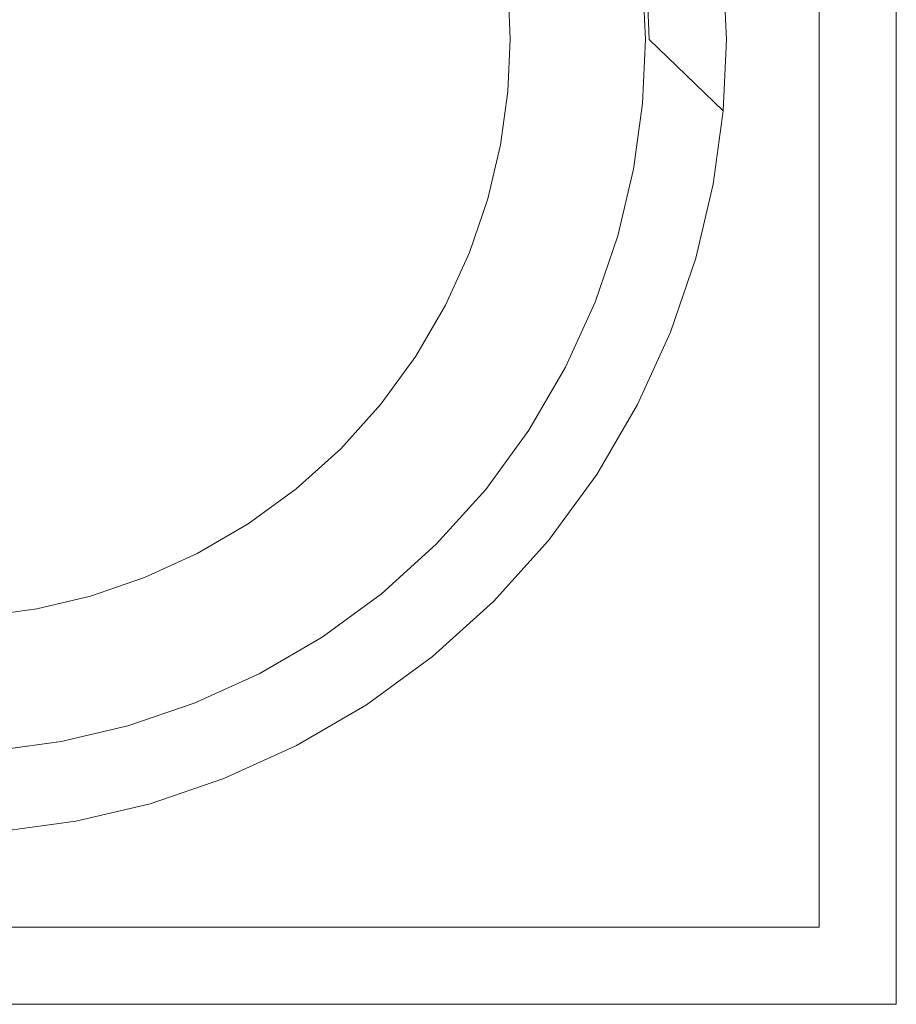
# Model space of a CAD drawing. Extents: x -28 to 28, y -404 to 0.
# Drawn here: x 1 to 13, y -404 to -391 of the extents above; entities that cross this region are included whole.
import ezdxf

# ---------------------------------------------------------------- set-up
doc = ezdxf.new("R2010")
doc.units = 0
doc.header["$LTSCALE"] = 500
doc.header["$MEASUREMENT"] = 0
doc.layers.add('EXC-BL', color=7, linetype='Continuous')

msp = doc.modelspace()

# ---------------------------------------------------------------- linework, layer by layer
at = {"layer": 'EXC-BL', "lineweight": 0}
for points, invisible_edges in [([(-12.5, -404, 12.5), (12.5, -4, 12.5), (-12.5, -4, 12.5), (-12.5, -404, 12.5)], 15), ([(12.5, -4, 12.5), (-12.5, -404, 12.5), (12.5, -404, 12.5), (12.5, -4, 12.5)], 11), ([(12.5, -379, -12.5), (12.5, -4, 12.5), (12.5, -404, 12.5), (12.5, -379, -12.5)], 15), ([(12.5, -379, -47.5), (11.5, -403, -47.5), (11.5, -380, -47.5), (12.5, -379, -47.5)], 13), ([(11.5, -403, -47.5), (12.5, -379, -47.5), (12.5, -404, -47.5), (11.5, -403, -47.5)], 15), ([(12.5, -379, -12.5), (12.5, -404, -47.5), (12.5, -379, -47.5), (12.5, -379, -12.5)], 13), ([(12.5, -404, -47.5), (12.5, -379, -12.5), (12.5, -404, 12.5), (12.5, -404, -47.5)], 15), ([(11.5, -380, -47.5), (11.5, -403, -47.5), (9.095, -389.817, -47.5), (11.5, -380, -47.5)], 14), ([(11.5, -403, -47.5), (9.212, -390.669, -47.5), (9.095, -389.817, -47.5), (11.5, -403, -47.5)], 13), ([(9.262, -390.664, -59.5), (8, -391.5, -59.5), (7.968, -390.781, -59.5), (9.262, -390.664, -59.5)], 15), ([(8, -391.5, -59.5), (9.262, -390.664, -59.5), (9.3, -391.5, -59.5), (8, -391.5, -59.5)], 13), ([(9.212, -390.669, -49.5), (9.3, -391.5, -49.5), (9.262, -390.664, -49.5), (9.212, -390.669, -49.5)], 15), ([(9.212, -390.669, -47.5), (11.5, -403, -47.5), (9.25, -391.5, -47.5), (9.212, -390.669, -47.5)], 11), ([(9.3, -391.5, -49.5), (9.212, -390.669, -49.5), (9.25, -391.5, -49.5), (9.3, -391.5, -49.5)], 13), ([(9.212, -390.669, -47.5), (9.25, -391.5, -49.5), (9.212, -390.669, -49.5), (9.212, -390.669, -47.5)], 15), ([(9.25, -391.5, -49.5), (9.212, -390.669, -47.5), (9.25, -391.5, -47.5), (9.25, -391.5, -49.5)], 15), ([(9.3, -391.5, -49.5), (10.258, -390.574, -50.5), (9.262, -390.664, -49.5), (9.3, -391.5, -49.5)], 15), ([(10.3, -391.5, -58.5), (9.262, -390.664, -59.5), (10.258, -390.575, -58.5), (10.3, -391.5, -58.5)], 13), ([(9.262, -390.664, -59.5), (10.3, -391.5, -58.5), (9.3, -391.5, -59.5), (9.262, -390.664, -59.5)], 15), ([(10.258, -390.574, -50.5), (9.3, -391.5, -49.5), (10.3, -391.5, -50.5), (10.258, -390.574, -50.5)], 15), ([(10.3, -391.5, -50.5), (10.258, -390.575, -58.5), (10.258, -390.574, -50.5), (10.3, -391.5, -50.5)], 11), ([(10.258, -390.575, -58.5), (10.3, -391.5, -50.5), (10.3, -391.5, -58.5), (10.258, -390.575, -58.5)], 15), ([(8, -391.5, -59.5), (7.47, -390.826, -59), (7.968, -390.781, -59.5), (8, -391.5, -59.5)], 15), ([(7.47, -390.826, -59), (8, -391.5, -59.5), (7.5, -391.5, -59), (7.47, -390.826, -59)], 11), ([(7.5, -391.5, -59), (7.968, -392.219, -59.5), (7.47, -392.174, -59), (7.5, -391.5, -59)], 11), ([(7.968, -392.219, -59.5), (7.5, -391.5, -59), (8, -391.5, -59.5), (7.968, -392.219, -59.5)], 15), ([(9.3, -391.5, -59.5), (7.968, -392.219, -59.5), (8, -391.5, -59.5), (9.3, -391.5, -59.5)], 15), ([(7.968, -392.219, -59.5), (9.3, -391.5, -59.5), (9.262, -392.336, -59.5), (7.968, -392.219, -59.5)], 15), ([(11.5, -403, -47.5), (9.212, -392.331, -47.5), (9.25, -391.5, -47.5), (11.5, -403, -47.5)], 13), ([(9.262, -392.336, -49.5), (9.25, -391.5, -49.5), (9.212, -392.331, -49.5), (9.262, -392.336, -49.5)], 13), ([(9.25, -391.5, -49.5), (9.212, -392.331, -47.5), (9.212, -392.331, -49.5), (9.25, -391.5, -49.5)], 15), ([(9.212, -392.331, -47.5), (9.25, -391.5, -49.5), (9.25, -391.5, -47.5), (9.212, -392.331, -47.5)], 15), ([(9.25, -391.5, -49.5), (9.262, -392.336, -49.5), (9.3, -391.5, -49.5), (9.25, -391.5, -49.5)], 15), ([(9.3, -391.5, -59.5), (10.258, -392.426, -58.5), (9.262, -392.336, -59.5), (9.3, -391.5, -59.5)], 14), ([(10.3, -391.5, -50.5), (9.262, -392.336, -49.5), (10.258, -392.426, -50.5), (10.3, -391.5, -50.5)], 15), ([(9.262, -392.336, -49.5), (10.3, -391.5, -50.5), (9.3, -391.5, -49.5), (9.262, -392.336, -49.5)], 15), ([(10.258, -392.426, -58.5), (9.3, -391.5, -59.5), (10.3, -391.5, -58.5), (10.258, -392.426, -58.5)], 15), ([(10.3, -391.5, -58.5), (10.258, -392.426, -50.5), (10.258, -392.426, -58.5), (10.3, -391.5, -58.5)], 15), ([(10.258, -392.426, -50.5), (10.3, -391.5, -58.5), (10.3, -391.5, -50.5), (10.258, -392.426, -50.5)], 11), ([(7.47, -392.174, -59), (7.866, -392.956, -59.5), (7.375, -392.865, -59), (7.47, -392.174, -59)], 11), ([(7.866, -392.956, -59.5), (7.47, -392.174, -59), (7.968, -392.219, -59.5), (7.866, -392.956, -59.5)], 15), ([(9.262, -392.336, -59.5), (7.866, -392.956, -59.5), (7.968, -392.219, -59.5), (9.262, -392.336, -59.5)], 15), ([(7.866, -392.956, -59.5), (9.262, -392.336, -59.5), (9.145, -393.192, -59.5), (7.866, -392.956, -59.5)], 15), ([(9.212, -392.331, -47.5), (11.5, -403, -47.5), (9.095, -393.183, -47.5), (9.212, -392.331, -47.5)], 11), ([(9.145, -393.192, -49.5), (9.212, -392.331, -49.5), (9.095, -393.183, -49.5), (9.145, -393.192, -49.5)], 13), ([(9.212, -392.331, -49.5), (9.095, -393.183, -47.5), (9.095, -393.183, -49.5), (9.212, -392.331, -49.5)], 15), ([(9.095, -393.183, -47.5), (9.212, -392.331, -49.5), (9.212, -392.331, -47.5), (9.095, -393.183, -47.5)], 15), ([(9.212, -392.331, -49.5), (9.145, -393.192, -49.5), (9.262, -392.336, -49.5), (9.212, -392.331, -49.5)], 15), ([(9.262, -392.336, -59.5), (10.128, -393.374, -58.5), (9.145, -393.192, -59.5), (9.262, -392.336, -59.5)], 15), ([(10.128, -393.374, -50.5), (9.262, -392.336, -49.5), (9.145, -393.192, -49.5), (10.128, -393.374, -50.5)], 15), ([(10.128, -393.374, -58.5), (9.262, -392.336, -59.5), (10.258, -392.426, -58.5), (10.128, -393.374, -58.5)], 11), ([(9.262, -392.336, -49.5), (10.128, -393.374, -50.5), (10.258, -392.426, -50.5), (9.262, -392.336, -49.5)], 15), ([(10.258, -392.426, -58.5), (10.128, -393.374, -50.5), (10.128, -393.374, -58.5), (10.258, -392.426, -58.5)], 15), ([(10.128, -393.374, -50.5), (10.258, -392.426, -58.5), (10.258, -392.426, -50.5), (10.128, -393.374, -50.5)], 11), ([(7.375, -392.865, -59), (7.691, -393.701, -59.5), (7.21, -393.564, -59), (7.375, -392.865, -59)], 11), ([(7.691, -393.701, -59.5), (7.375, -392.865, -59), (7.866, -392.956, -59.5), (7.691, -393.701, -59.5)], 15), ([(9.145, -393.192, -59.5), (7.691, -393.701, -59.5), (7.866, -392.956, -59.5), (9.145, -393.192, -59.5)], 15), ([(7.691, -393.701, -59.5), (9.145, -393.192, -59.5), (8.941, -394.059, -59.5), (7.691, -393.701, -59.5)], 15), ([(11.5, -403, -47.5), (8.893, -394.045, -47.5), (9.095, -393.183, -47.5), (11.5, -403, -47.5)], 13), ([(8.941, -394.059, -49.5), (9.095, -393.183, -49.5), (8.893, -394.045, -49.5), (8.941, -394.059, -49.5)], 13), ([(9.095, -393.183, -49.5), (8.893, -394.045, -47.5), (8.893, -394.045, -49.5), (9.095, -393.183, -49.5)], 15), ([(8.893, -394.045, -47.5), (9.095, -393.183, -49.5), (9.095, -393.183, -47.5), (8.893, -394.045, -47.5)], 15), ([(9.095, -393.183, -49.5), (8.941, -394.059, -49.5), (9.145, -393.192, -49.5), (9.095, -393.183, -49.5)], 15), ([(9.145, -393.192, -59.5), (9.902, -394.334, -58.5), (8.941, -394.059, -59.5), (9.145, -393.192, -59.5)], 15), ([(8.941, -394.059, -49.5), (10.128, -393.374, -50.5), (9.145, -393.192, -49.5), (8.941, -394.059, -49.5)], 15), ([(9.902, -394.334, -58.5), (9.145, -393.192, -59.5), (10.128, -393.374, -58.5), (9.902, -394.334, -58.5)], 11), ([(10.128, -393.374, -50.5), (8.941, -394.059, -49.5), (9.902, -394.334, -50.5), (10.128, -393.374, -50.5)], 15), ([(10.128, -393.374, -58.5), (9.902, -394.334, -50.5), (9.902, -394.334, -58.5), (10.128, -393.374, -58.5)], 15), ([(9.902, -394.334, -50.5), (10.128, -393.374, -58.5), (10.128, -393.374, -50.5), (9.902, -394.334, -50.5)], 11), ([(7.691, -393.701, -59.5), (6.973, -394.261, -59), (7.21, -393.564, -59), (7.691, -393.701, -59.5)], 13), ([(6.973, -394.261, -59), (7.691, -393.701, -59.5), (7.438, -394.445, -59.5), (6.973, -394.261, -59)], 15), ([(8.941, -394.059, -59.5), (7.438, -394.445, -59.5), (7.691, -393.701, -59.5), (8.941, -394.059, -59.5)], 15), ([(7.438, -394.445, -59.5), (8.941, -394.059, -59.5), (8.647, -394.923, -59.5), (7.438, -394.445, -59.5)], 15), ([(8.893, -394.045, -47.5), (11.5, -403, -47.5), (8.6, -394.905, -47.5), (8.893, -394.045, -47.5)], 11), ([(8.647, -394.923, -49.5), (8.893, -394.045, -49.5), (8.6, -394.905, -49.5), (8.647, -394.923, -49.5)], 13), ([(8.893, -394.045, -49.5), (8.6, -394.905, -47.5), (8.6, -394.905, -49.5), (8.893, -394.045, -49.5)], 15), ([(8.6, -394.905, -47.5), (8.893, -394.045, -49.5), (8.893, -394.045, -47.5), (8.6, -394.905, -47.5)], 15), ([(8.893, -394.045, -49.5), (8.647, -394.923, -49.5), (8.941, -394.059, -49.5), (8.893, -394.045, -49.5)], 15), ([(8.941, -394.059, -59.5), (9.577, -395.291, -58.5), (8.647, -394.923, -59.5), (8.941, -394.059, -59.5)], 15), ([(8.647, -394.923, -49.5), (9.902, -394.334, -50.5), (8.941, -394.059, -49.5), (8.647, -394.923, -49.5)], 15), ([(9.577, -395.291, -58.5), (8.941, -394.059, -59.5), (9.902, -394.334, -58.5), (9.577, -395.291, -58.5)], 11), ([(6.973, -394.261, -59), (7.106, -395.174, -59.5), (6.662, -394.945, -59), (6.973, -394.261, -59)], 11), ([(7.106, -395.174, -59.5), (6.973, -394.261, -59), (7.438, -394.445, -59.5), (7.106, -395.174, -59.5)], 15), ([(9.902, -394.334, -50.5), (8.647, -394.923, -49.5), (9.577, -395.291, -50.5), (9.902, -394.334, -50.5)], 15), ([(9.902, -394.334, -58.5), (9.577, -395.291, -50.5), (9.577, -395.291, -58.5), (9.902, -394.334, -58.5)], 15), ([(9.577, -395.291, -50.5), (9.902, -394.334, -58.5), (9.902, -394.334, -50.5), (9.577, -395.291, -50.5)], 11), ([(8.647, -394.923, -59.5), (7.106, -395.174, -59.5), (7.438, -394.445, -59.5), (8.647, -394.923, -59.5)], 15), ([(6.662, -394.945, -59), (6.696, -395.878, -59.5), (6.277, -395.604, -59), (6.662, -394.945, -59)], 11), ([(6.696, -395.878, -59.5), (6.662, -394.945, -59), (7.106, -395.174, -59.5), (6.696, -395.878, -59.5)], 15), ([(7.106, -395.174, -59.5), (8.647, -394.923, -59.5), (8.261, -395.771, -59.5), (7.106, -395.174, -59.5)], 15), ([(11.5, -403, -47.5), (8.217, -395.748, -47.5), (8.6, -394.905, -47.5), (11.5, -403, -47.5)], 13), ([(8.261, -395.771, -49.5), (8.6, -394.905, -49.5), (8.217, -395.748, -49.5), (8.261, -395.771, -49.5)], 13), ([(8.6, -394.905, -49.5), (8.217, -395.748, -47.5), (8.217, -395.748, -49.5), (8.6, -394.905, -49.5)], 15), ([(8.217, -395.748, -47.5), (8.6, -394.905, -49.5), (8.6, -394.905, -47.5), (8.217, -395.748, -47.5)], 15), ([(8.6, -394.905, -49.5), (8.261, -395.771, -49.5), (8.647, -394.923, -49.5), (8.6, -394.905, -49.5)], 15), ([(8.647, -394.923, -59.5), (9.149, -396.231, -58.5), (8.261, -395.771, -59.5), (8.647, -394.923, -59.5)], 15), ([(9.149, -396.231, -50.5), (8.647, -394.923, -49.5), (8.261, -395.771, -49.5), (9.149, -396.231, -50.5)], 15), ([(9.149, -396.231, -58.5), (8.647, -394.923, -59.5), (9.577, -395.291, -58.5), (9.149, -396.231, -58.5)], 11), ([(8.647, -394.923, -49.5), (9.149, -396.231, -50.5), (9.577, -395.291, -50.5), (8.647, -394.923, -49.5)], 15), ([(8.261, -395.771, -59.5), (6.696, -395.878, -59.5), (7.106, -395.174, -59.5), (8.261, -395.771, -59.5)], 15), ([(9.577, -395.291, -58.5), (9.149, -396.231, -50.5), (9.149, -396.231, -58.5), (9.577, -395.291, -58.5)], 15), ([(9.149, -396.231, -50.5), (9.577, -395.291, -58.5), (9.577, -395.291, -50.5), (9.149, -396.231, -50.5)], 11), ([(6.277, -395.604, -59), (6.211, -396.542, -59.5), (5.823, -396.227, -59), (6.277, -395.604, -59)], 11), ([(6.211, -396.542, -59.5), (6.277, -395.604, -59), (6.696, -395.878, -59.5), (6.211, -396.542, -59.5)], 15), ([(6.696, -395.878, -59.5), (8.261, -395.771, -59.5), (7.784, -396.589, -59.5), (6.696, -395.878, -59.5)], 15), ([(8.217, -395.748, -47.5), (11.5, -403, -47.5), (7.742, -396.562, -47.5), (8.217, -395.748, -47.5)], 11), ([(7.784, -396.589, -49.5), (8.217, -395.748, -49.5), (7.742, -396.562, -49.5), (7.784, -396.589, -49.5)], 13), ([(8.217, -395.748, -49.5), (7.742, -396.562, -47.5), (7.742, -396.562, -49.5), (8.217, -395.748, -49.5)], 15), ([(7.742, -396.562, -47.5), (8.217, -395.748, -49.5), (8.217, -395.748, -47.5), (7.742, -396.562, -47.5)], 15), ([(8.217, -395.748, -49.5), (7.784, -396.589, -49.5), (8.261, -395.771, -49.5), (8.217, -395.748, -49.5)], 15), ([(8.261, -395.771, -59.5), (8.621, -397.136, -58.5), (7.784, -396.589, -59.5), (8.261, -395.771, -59.5)], 15), ([(7.784, -396.589, -49.5), (9.149, -396.231, -50.5), (8.261, -395.771, -49.5), (7.784, -396.589, -49.5)], 15), ([(8.621, -397.136, -58.5), (8.261, -395.771, -59.5), (9.149, -396.231, -58.5), (8.621, -397.136, -58.5)], 11), ([(7.784, -396.589, -59.5), (6.211, -396.542, -59.5), (6.696, -395.878, -59.5), (7.784, -396.589, -59.5)], 15), ([(5.823, -396.227, -59), (5.657, -397.157, -59.5), (5.303, -396.803, -59), (5.823, -396.227, -59)], 11), ([(5.657, -397.157, -59.5), (5.823, -396.227, -59), (6.211, -396.542, -59.5), (5.657, -397.157, -59.5)], 15), ([(9.149, -396.231, -50.5), (7.784, -396.589, -49.5), (8.621, -397.136, -50.5), (9.149, -396.231, -50.5)], 15), ([(9.149, -396.231, -58.5), (8.621, -397.136, -50.5), (8.621, -397.136, -58.5), (9.149, -396.231, -58.5)], 15), ([(8.621, -397.136, -50.5), (9.149, -396.231, -58.5), (9.149, -396.231, -50.5), (8.621, -397.136, -50.5)], 11), ([(7.22, -397.362, -59.5), (5.657, -397.157, -59.5), (6.211, -396.542, -59.5), (7.22, -397.362, -59.5)], 15), ([(6.211, -396.542, -59.5), (7.784, -396.589, -59.5), (7.22, -397.362, -59.5), (6.211, -396.542, -59.5)], 15), ([(11.5, -403, -47.5), (7.181, -397.33, -47.5), (7.742, -396.562, -47.5), (11.5, -403, -47.5)], 13), ([(7.22, -397.362, -49.5), (7.742, -396.562, -49.5), (7.181, -397.33, -49.5), (7.22, -397.362, -49.5)], 13), ([(7.742, -396.562, -49.5), (7.181, -397.33, -47.5), (7.181, -397.33, -49.5), (7.742, -396.562, -49.5)], 15), ([(7.181, -397.33, -47.5), (7.742, -396.562, -49.5), (7.742, -396.562, -47.5), (7.181, -397.33, -47.5)], 15), ([(7.742, -396.562, -49.5), (7.22, -397.362, -49.5), (7.784, -396.589, -49.5), (7.742, -396.562, -49.5)], 15), ([(7.784, -396.589, -59.5), (7.996, -397.992, -58.5), (7.22, -397.362, -59.5), (7.784, -396.589, -59.5)], 15), ([(7.22, -397.362, -49.5), (8.621, -397.136, -50.5), (7.784, -396.589, -49.5), (7.22, -397.362, -49.5)], 15), ([(7.996, -397.992, -58.5), (7.784, -396.589, -59.5), (8.621, -397.136, -58.5), (7.996, -397.992, -58.5)], 11), ([(5.303, -396.803, -59), (5.042, -397.711, -59.5), (4.727, -397.323, -59), (5.303, -396.803, -59)], 11), ([(5.042, -397.711, -59.5), (5.303, -396.803, -59), (5.657, -397.157, -59.5), (5.042, -397.711, -59.5)], 15), ([(6.576, -398.076, -59.5), (5.042, -397.711, -59.5), (5.657, -397.157, -59.5), (6.576, -398.076, -59.5)], 15), ([(5.657, -397.157, -59.5), (7.22, -397.362, -59.5), (6.576, -398.076, -59.5), (5.657, -397.157, -59.5)], 15), ([(8.621, -397.136, -50.5), (7.22, -397.362, -49.5), (7.996, -397.992, -50.5), (8.621, -397.136, -50.5)], 15), ([(8.621, -397.136, -58.5), (7.996, -397.992, -50.5), (7.996, -397.992, -58.5), (8.621, -397.136, -58.5)], 15), ([(7.996, -397.992, -50.5), (8.621, -397.136, -58.5), (8.621, -397.136, -50.5), (7.996, -397.992, -50.5)], 11), ([(4.727, -397.323, -59), (4.378, -398.196, -59.5), (4.104, -397.777, -59), (4.727, -397.323, -59)], 11), ([(4.378, -398.196, -59.5), (4.727, -397.323, -59), (5.042, -397.711, -59.5), (4.378, -398.196, -59.5)], 15), ([(7.181, -397.33, -47.5), (11.5, -403, -47.5), (6.541, -398.041, -47.5), (7.181, -397.33, -47.5)], 11), ([(6.576, -398.076, -49.5), (7.181, -397.33, -49.5), (6.541, -398.041, -49.5), (6.576, -398.076, -49.5)], 13), ([(7.181, -397.33, -49.5), (6.541, -398.041, -47.5), (6.541, -398.041, -49.5), (7.181, -397.33, -49.5)], 13), ([(6.541, -398.041, -47.5), (7.181, -397.33, -49.5), (7.181, -397.33, -47.5), (6.541, -398.041, -47.5)], 15), ([(7.181, -397.33, -49.5), (6.576, -398.076, -49.5), (7.22, -397.362, -49.5), (7.181, -397.33, -49.5)], 15), ([(7.22, -397.362, -59.5), (7.283, -398.783, -58.5), (6.576, -398.076, -59.5), (7.22, -397.362, -59.5)], 15), ([(6.576, -398.076, -49.5), (7.996, -397.992, -50.5), (7.22, -397.362, -49.5), (6.576, -398.076, -49.5)], 15), ([(7.283, -398.783, -58.5), (7.22, -397.362, -59.5), (7.996, -397.992, -58.5), (7.283, -398.783, -58.5)], 11), ([(4.104, -397.777, -59), (3.674, -398.606, -59.5), (3.445, -398.162, -59), (4.104, -397.777, -59)], 11), ([(3.674, -398.606, -59.5), (4.104, -397.777, -59), (4.378, -398.196, -59.5), (3.674, -398.606, -59.5)], 15), ([(5.862, -398.72, -59.5), (4.378, -398.196, -59.5), (5.042, -397.711, -59.5), (5.862, -398.72, -59.5)], 15), ([(5.042, -397.711, -59.5), (6.576, -398.076, -59.5), (5.862, -398.72, -59.5), (5.042, -397.711, -59.5)], 15), ([(11.5, -403, -47.5), (5.83, -398.681, -47.5), (6.541, -398.041, -47.5), (11.5, -403, -47.5)], 13), ([(5.862, -398.72, -49.5), (6.541, -398.041, -49.5), (5.83, -398.681, -49.5), (5.862, -398.72, -49.5)], 13), ([(6.541, -398.041, -49.5), (5.83, -398.681, -47.5), (5.83, -398.681, -49.5), (6.541, -398.041, -49.5)], 15), ([(5.83, -398.681, -47.5), (6.541, -398.041, -49.5), (6.541, -398.041, -47.5), (5.83, -398.681, -47.5)], 15), ([(6.541, -398.041, -49.5), (5.862, -398.72, -49.5), (6.576, -398.076, -49.5), (6.541, -398.041, -49.5)], 15), ([(6.576, -398.076, -59.5), (6.492, -399.496, -58.5), (5.862, -398.72, -59.5), (6.576, -398.076, -59.5)], 15), ([(5.862, -398.72, -49.5), (7.283, -398.783, -50.5), (6.576, -398.076, -49.5), (5.862, -398.72, -49.5)], 15), ([(6.492, -399.496, -58.5), (6.576, -398.076, -59.5), (7.283, -398.783, -58.5), (6.492, -399.496, -58.5)], 11), ([(7.996, -397.992, -50.5), (6.576, -398.076, -49.5), (7.283, -398.783, -50.5), (7.996, -397.992, -50.5)], 15), ([(7.996, -397.992, -58.5), (7.283, -398.783, -50.5), (7.283, -398.783, -58.5), (7.996, -397.992, -58.5)], 13), ([(7.283, -398.783, -50.5), (7.996, -397.992, -58.5), (7.996, -397.992, -50.5), (7.283, -398.783, -50.5)], 11), ([(3.674, -398.606, -59.5), (2.761, -398.473, -59), (3.445, -398.162, -59), (3.674, -398.606, -59.5)], 13), ([(5.089, -399.284, -59.5), (3.674, -398.606, -59.5), (4.378, -398.196, -59.5), (5.089, -399.284, -59.5)], 15), ([(4.378, -398.196, -59.5), (5.862, -398.72, -59.5), (5.089, -399.284, -59.5), (4.378, -398.196, -59.5)], 15), ([(2.761, -398.473, -59), (2.201, -399.191, -59.5), (2.064, -398.711, -59), (2.761, -398.473, -59)], 11), ([(2.201, -399.191, -59.5), (2.761, -398.473, -59), (2.945, -398.938, -59.5), (2.201, -399.191, -59.5)], 15), ([(2.761, -398.473, -59), (3.674, -398.606, -59.5), (2.945, -398.938, -59.5), (2.761, -398.473, -59)], 15), ([(2.064, -398.711, -59), (1.456, -399.366, -59.5), (1.365, -398.875, -59), (2.064, -398.711, -59)], 11), ([(1.456, -399.366, -59.5), (2.064, -398.711, -59), (2.201, -399.191, -59.5), (1.456, -399.366, -59.5)], 15), ([(4.271, -399.761, -59.5), (2.945, -398.938, -59.5), (3.674, -398.606, -59.5), (4.271, -399.761, -59.5)], 15), ([(3.674, -398.606, -59.5), (5.089, -399.284, -59.5), (4.271, -399.761, -59.5), (3.674, -398.606, -59.5)], 15), ([(5.83, -398.681, -47.5), (11.5, -403, -47.5), (5.062, -399.242, -47.5), (5.83, -398.681, -47.5)], 11), ([(5.089, -399.284, -49.5), (5.83, -398.681, -49.5), (5.062, -399.242, -49.5), (5.089, -399.284, -49.5)], 13), ([(5.83, -398.681, -49.5), (5.062, -399.242, -47.5), (5.062, -399.242, -49.5), (5.83, -398.681, -49.5)], 15), ([(5.062, -399.242, -47.5), (5.83, -398.681, -49.5), (5.83, -398.681, -47.5), (5.062, -399.242, -47.5)], 15), ([(5.83, -398.681, -49.5), (5.089, -399.284, -49.5), (5.862, -398.72, -49.5), (5.83, -398.681, -49.5)], 15), ([(5.862, -398.72, -59.5), (5.636, -400.121, -58.5), (5.089, -399.284, -59.5), (5.862, -398.72, -59.5)], 15), ([(5.089, -399.284, -49.5), (6.492, -399.496, -50.5), (5.862, -398.72, -49.5), (5.089, -399.284, -49.5)], 15), ([(5.636, -400.121, -58.5), (5.862, -398.72, -59.5), (6.492, -399.496, -58.5), (5.636, -400.121, -58.5)], 11), ([(7.283, -398.783, -50.5), (5.862, -398.72, -49.5), (6.492, -399.496, -50.5), (7.283, -398.783, -50.5)], 15), ([(7.283, -398.783, -58.5), (6.492, -399.496, -50.5), (6.492, -399.496, -58.5), (7.283, -398.783, -58.5)], 15), ([(6.492, -399.496, -50.5), (7.283, -398.783, -58.5), (7.283, -398.783, -50.5), (6.492, -399.496, -50.5)], 11), ([(1.365, -398.875, -59), (0.719, -399.468, -59.5), (0.674, -398.97, -59), (1.365, -398.875, -59)], 11), ([(0.719, -399.468, -59.5), (1.365, -398.875, -59), (1.456, -399.366, -59.5), (0.719, -399.468, -59.5)], 15), ([(3.423, -400.147, -59.5), (2.201, -399.191, -59.5), (2.945, -398.938, -59.5), (3.423, -400.147, -59.5)], 15), ([(2.945, -398.938, -59.5), (4.271, -399.761, -59.5), (3.423, -400.147, -59.5), (2.945, -398.938, -59.5)], 15), ([(2.559, -400.441, -59.5), (1.456, -399.366, -59.5), (2.201, -399.191, -59.5), (2.559, -400.441, -59.5)], 15), ([(2.201, -399.191, -59.5), (3.423, -400.147, -59.5), (2.559, -400.441, -59.5), (2.201, -399.191, -59.5)], 15), ([(11.5, -403, -47.5), (4.248, -399.717, -47.5), (5.062, -399.242, -47.5), (11.5, -403, -47.5)], 13), ([(4.271, -399.761, -49.5), (5.062, -399.242, -49.5), (4.248, -399.717, -49.5), (4.271, -399.761, -49.5)], 13), ([(5.062, -399.242, -49.5), (4.248, -399.717, -47.5), (4.248, -399.717, -49.5), (5.062, -399.242, -49.5)], 15), ([(4.248, -399.717, -47.5), (5.062, -399.242, -49.5), (5.062, -399.242, -47.5), (4.248, -399.717, -47.5)], 15), ([(5.062, -399.242, -49.5), (4.271, -399.761, -49.5), (5.089, -399.284, -49.5), (5.062, -399.242, -49.5)], 15), ([(5.089, -399.284, -59.5), (4.731, -400.649, -58.5), (4.271, -399.761, -59.5), (5.089, -399.284, -59.5)], 15), ([(4.731, -400.649, -50.5), (5.089, -399.284, -49.5), (4.271, -399.761, -49.5), (4.731, -400.649, -50.5)], 15), ([(4.731, -400.649, -58.5), (5.089, -399.284, -59.5), (5.636, -400.121, -58.5), (4.731, -400.649, -58.5)], 11), ([(5.089, -399.284, -49.5), (4.731, -400.649, -50.5), (5.636, -400.121, -50.5), (5.089, -399.284, -49.5)], 15), ([(6.492, -399.496, -50.5), (5.089, -399.284, -49.5), (5.636, -400.121, -50.5), (6.492, -399.496, -50.5)], 15), ([(1.692, -400.645, -59.5), (0.719, -399.468, -59.5), (1.456, -399.366, -59.5), (1.692, -400.645, -59.5)], 15), ([(0.719, -399.468, -59.5), (1.692, -400.645, -59.5), (0.836, -400.762, -59.5), (0.719, -399.468, -59.5)], 15), ([(1.456, -399.366, -59.5), (2.559, -400.441, -59.5), (1.692, -400.645, -59.5), (1.456, -399.366, -59.5)], 15), ([(6.492, -399.496, -58.5), (5.636, -400.121, -50.5), (5.636, -400.121, -58.5), (6.492, -399.496, -58.5)], 15), ([(5.636, -400.121, -50.5), (6.492, -399.496, -58.5), (6.492, -399.496, -50.5), (5.636, -400.121, -50.5)], 11), ([(4.248, -399.717, -47.5), (11.5, -403, -47.5), (3.405, -400.101, -47.5), (4.248, -399.717, -47.5)], 11), ([(3.423, -400.147, -49.5), (4.248, -399.717, -49.5), (3.405, -400.101, -49.5), (3.423, -400.147, -49.5)], 13), ([(4.248, -399.717, -49.5), (3.405, -400.101, -47.5), (3.405, -400.101, -49.5), (4.248, -399.717, -49.5)], 15), ([(3.405, -400.101, -47.5), (4.248, -399.717, -49.5), (4.248, -399.717, -47.5), (3.405, -400.101, -47.5)], 15), ([(4.248, -399.717, -49.5), (3.423, -400.147, -49.5), (4.271, -399.761, -49.5), (4.248, -399.717, -49.5)], 15), ([(4.271, -399.761, -59.5), (3.791, -401.077, -58.5), (3.423, -400.147, -59.5), (4.271, -399.761, -59.5)], 15), ([(3.423, -400.147, -49.5), (4.731, -400.649, -50.5), (4.271, -399.761, -49.5), (3.423, -400.147, -49.5)], 15), ([(3.791, -401.077, -58.5), (4.271, -399.761, -59.5), (4.731, -400.649, -58.5), (3.791, -401.077, -58.5)], 11), ([(11.5, -403, -47.5), (2.545, -400.393, -47.5), (3.405, -400.101, -47.5), (11.5, -403, -47.5)], 13), ([(2.559, -400.441, -49.5), (3.405, -400.101, -49.5), (2.545, -400.393, -49.5), (2.559, -400.441, -49.5)], 13), ([(3.405, -400.101, -49.5), (2.545, -400.393, -47.5), (2.545, -400.393, -49.5), (3.405, -400.101, -49.5)], 15), ([(2.545, -400.393, -47.5), (3.405, -400.101, -49.5), (3.405, -400.101, -47.5), (2.545, -400.393, -47.5)], 15), ([(3.405, -400.101, -49.5), (2.559, -400.441, -49.5), (3.423, -400.147, -49.5), (3.405, -400.101, -49.5)], 15), ([(5.636, -400.121, -58.5), (4.731, -400.649, -50.5), (4.731, -400.649, -58.5), (5.636, -400.121, -58.5)], 15), ([(4.731, -400.649, -50.5), (5.636, -400.121, -58.5), (5.636, -400.121, -50.5), (4.731, -400.649, -50.5)], 11), ([(3.423, -400.147, -59.5), (2.834, -401.402, -58.5), (2.559, -400.441, -59.5), (3.423, -400.147, -59.5)], 15), ([(2.559, -400.441, -49.5), (3.791, -401.077, -50.5), (3.423, -400.147, -49.5), (2.559, -400.441, -49.5)], 15), ([(2.834, -401.402, -58.5), (3.423, -400.147, -59.5), (3.791, -401.077, -58.5), (2.834, -401.402, -58.5)], 11), ([(4.731, -400.649, -50.5), (3.423, -400.147, -49.5), (3.791, -401.077, -50.5), (4.731, -400.649, -50.5)], 15), ([(2.545, -400.393, -47.5), (11.5, -403, -47.5), (1.683, -400.596, -47.5), (2.545, -400.393, -47.5)], 11), ([(1.692, -400.645, -49.5), (2.545, -400.393, -49.5), (1.683, -400.596, -49.5), (1.692, -400.645, -49.5)], 13), ([(2.545, -400.393, -49.5), (1.683, -400.596, -47.5), (1.683, -400.596, -49.5), (2.545, -400.393, -49.5)], 15), ([(1.683, -400.596, -47.5), (2.545, -400.393, -49.5), (2.545, -400.393, -47.5), (1.683, -400.596, -47.5)], 15), ([(2.545, -400.393, -49.5), (1.692, -400.645, -49.5), (2.559, -400.441, -49.5), (2.545, -400.393, -49.5)], 15), ([(2.559, -400.441, -59.5), (1.874, -401.628, -58.5), (1.692, -400.645, -59.5), (2.559, -400.441, -59.5)], 15), ([(1.874, -401.628, -50.5), (2.559, -400.441, -49.5), (1.692, -400.645, -49.5), (1.874, -401.628, -50.5)], 15), ([(1.874, -401.628, -58.5), (2.559, -400.441, -59.5), (2.834, -401.402, -58.5), (1.874, -401.628, -58.5)], 11), ([(2.559, -400.441, -49.5), (1.874, -401.628, -50.5), (2.834, -401.402, -50.5), (2.559, -400.441, -49.5)], 15), ([(3.791, -401.077, -50.5), (2.559, -400.441, -49.5), (2.834, -401.402, -50.5), (3.791, -401.077, -50.5)], 15), ([(-11.5, -403, -47.5), (0.831, -400.713, -47.5), (1.683, -400.596, -47.5), (-11.5, -403, -47.5)], 13), ([(11.5, -403, -47.5), (-11.5, -403, -47.5), (1.683, -400.596, -47.5), (11.5, -403, -47.5)], 14), ([(0.836, -400.762, -49.5), (1.683, -400.596, -49.5), (0.831, -400.713, -49.5), (0.836, -400.762, -49.5)], 13), ([(1.683, -400.596, -49.5), (0.831, -400.713, -47.5), (0.831, -400.713, -49.5), (1.683, -400.596, -49.5)], 15), ([(0.831, -400.713, -47.5), (1.683, -400.596, -49.5), (1.683, -400.596, -47.5), (0.831, -400.713, -47.5)], 15), ([(1.683, -400.596, -49.5), (0.836, -400.762, -49.5), (1.692, -400.645, -49.5), (1.683, -400.596, -49.5)], 15), ([(1.692, -400.645, -59.5), (0.925, -401.758, -58.5), (0.836, -400.762, -59.5), (1.692, -400.645, -59.5)], 15), ([(0.836, -400.762, -49.5), (1.874, -401.628, -50.5), (1.692, -400.645, -49.5), (0.836, -400.762, -49.5)], 15), ([(1.874, -401.628, -50.5), (0.836, -400.762, -49.5), (0.925, -401.758, -50.5), (1.874, -401.628, -50.5)], 13), ([(0.925, -401.758, -58.5), (1.692, -400.645, -59.5), (1.874, -401.628, -58.5), (0.925, -401.758, -58.5)], 11), ([(4.731, -400.649, -58.5), (3.791, -401.077, -50.5), (3.791, -401.077, -58.5), (4.731, -400.649, -58.5)], 15), ([(3.791, -401.077, -50.5), (4.731, -400.649, -58.5), (4.731, -400.649, -50.5), (3.791, -401.077, -50.5)], 11), ([(3.791, -401.077, -58.5), (2.834, -401.402, -50.5), (2.834, -401.402, -58.5), (3.791, -401.077, -58.5)], 15), ([(2.834, -401.402, -50.5), (3.791, -401.077, -58.5), (3.791, -401.077, -50.5), (2.834, -401.402, -50.5)], 11), ([(2.834, -401.402, -58.5), (1.874, -401.628, -50.5), (1.874, -401.628, -58.5), (2.834, -401.402, -58.5)], 15), ([(1.874, -401.628, -50.5), (2.834, -401.402, -58.5), (2.834, -401.402, -50.5), (1.874, -401.628, -50.5)], 11), ([(1.874, -401.628, -58.5), (0.925, -401.758, -50.5), (0.925, -401.758, -58.5), (1.874, -401.628, -58.5)], 15), ([(0.925, -401.758, -50.5), (1.874, -401.628, -58.5), (1.874, -401.628, -50.5), (0.925, -401.758, -50.5)], 11), ([(-11.5, -403, -47.5), (12.5, -404, -47.5), (-12.5, -404, -47.5), (-11.5, -403, -47.5)], 13), ([(12.5, -404, -47.5), (-11.5, -403, -47.5), (11.5, -403, -47.5), (12.5, -404, -47.5)], 13), ([(12.5, -404, 12.5), (-12.5, -404, -47.5), (12.5, -404, -47.5), (12.5, -404, 12.5)], 11), ([(-12.5, -404, -47.5), (12.5, -404, 12.5), (-12.5, -404, 12.5), (-12.5, -404, -47.5)], 9)]:
    msp.add_3dface(points, dxfattribs=dict(at, invisible_edges=invisible_edges))

doc.saveas('drawing.dxf')
